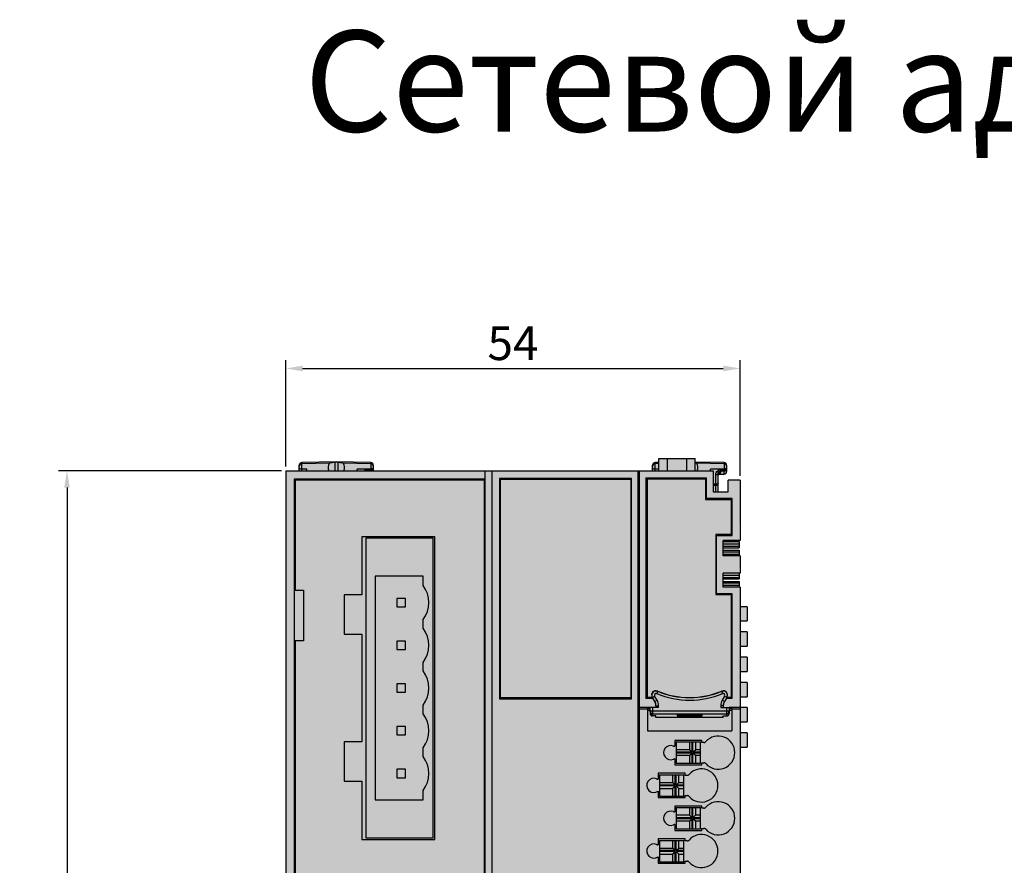
# Model space of a CAD drawing. Units: millimetres. Extents: x -923 to -689, y -391 to -120.
# Drawn here: x -923 to -806, y -220 to -120 of the extents above; entities that cross this region are included whole.
import ezdxf

# ---------------------------------------------------------------- set-up
doc = ezdxf.new("R2010")
doc.units = ezdxf.units.MM
doc.header["$LTSCALE"] = 23.1
doc.header["$PDMODE"] = 3
doc.header["$PDSIZE"] = 1
doc.layers.get('0').update_dxf_attribs({"linetype": 'CONTINUOUS'})
doc.layers.get('Defpoints').update_dxf_attribs({"linetype": 'CONTINUOUS'})
doc.layers.add('0 @ 1', color=7, linetype='CONTINUOUS')
doc.styles.get("Standard").update_dxf_attribs({"font": 'isocpeur.ttf'})
doc.dimstyles.new('Кревис', dxfattribs={"dimtxt": 4, "dimasz": 2, "dimexe": 1, "dimexo": 0.5, "dimgap": 1, "dimtad": 1, "dimdec": 0, "dimrnd": 1, "dimdsep": 46, "dimtxsty": 'Standard', "dimcen": 0.09, "dimadec": 0, "dimazin": 0, "dimtfac": 1, "dimtdec": 0, "dimtofl": 0, "dimtmove": 0, "dimatfit": 3, "dimfxl": 0, "dimtolj": 1, "dimarcsym": 0})

# ---------------------------------------------------------------- blocks, each defined once
blk = doc.blocks.new('M9212 спереди')
h = blk.add_hatch(color=250)
h.dxf.hatch_style = 1
edge = h.paths.add_edge_path()
edge.add_line((28.6, -13.82), (28.5, -13.82))
edge.add_line((28.5, -13.82), (28.5, -13.33))
edge.add_line((28.5, -13.33), (26.6, -13.33))
edge.add_line((26.6, -13.33), (26.6, -12.67))
edge.add_line((26.6, -12.67), (28.5, -12.67))
edge.add_line((28.5, -12.67), (28.5, -12.18))
edge.add_line((28.5, -12.18), (28.6, -10.12))
edge.add_line((28.6, -10.12), (28.5, -10.12))
edge.add_line((28.5, -10.12), (28.5, -9.63))
edge.add_line((28.5, -9.63), (26.6, -9.63))
edge.add_line((26.6, -9.63), (26.6, -8.97))
edge.add_line((26.6, -8.97), (28.5, -8.97))
edge.add_line((28.5, -8.97), (28.5, -8.29))
edge.add_line((28.5, -8.29), (28.6, -1.1))
edge.add_line((28.6, -1.1), (27.2, -1.1))
edge.add_line((27.2, -1.1), (27.2, -2.5))
edge.add_line((27.2, -2.5), (25.4, -2.5))
edge.add_line((25.4, -2.5), (25.4, 0))
edge.add_line((25.4, 0), (23.25, 0))
edge.add_line((23.25, 0), (23.25, 1.45))
edge.add_line((23.25, 1.45), (18.95, 1.45))
edge.add_line((18.95, 1.45), (18.95, 0))
edge.add_line((18.95, 0), (-25.4, 0))
edge.add_line((-25.4, 0), (-25.4, -107.5))
edge.add_line((-25.4, -107.5), (1.61, -107.5))
edge.add_line((1.61, -107.5), (1.61, -108.04))
edge.add_ellipse((2.11, -108.04), major_axis=(0.354, 0.354), ratio=0.999924, start_angle=135.0022, end_angle=224.9978)
edge.add_line((2.11, -108.54), (5.99, -108.54))
edge.add_ellipse((5.99, -108.04), major_axis=(0.354, -0.354), ratio=0.999924, start_angle=-44.9978, end_angle=44.9978)
edge.add_line((6.49, -108.04), (6.49, -107.8))
edge.add_line((6.49, -107.8), (10.7, -107.8))
edge.add_line((10.7, -107.8), (10.7, -107.5))
edge.add_line((10.7, -107.5), (16.6, -107.5))
edge.add_line((16.6, -107.5), (16.6, -109))
edge.add_line((16.6, -109), (15.1, -109))
edge.add_line((15.1, -109), (15.08, -107.7))
edge.add_line((15.08, -107.7), (14.1, -107.7))
edge.add_line((14.1, -107.7), (14.1, -109.7))
edge.add_arc((14.4, -109.7), 0.3, 180, 270)
edge.add_line((14.4, -110), (25.8, -110))
edge.add_line((25.8, -110), (25.8, -107.5))
edge.add_line((25.8, -107.5), (27.2, -107.5))
edge.add_line((27.2, -107.5), (27.2, -108.9))
edge.add_line((27.2, -108.9), (28.6, -108.9))
edge.add_line((28.6, -108.9), (28.6, -100.82))
edge.add_line((28.6, -100.82), (28.5, -100.82))
edge.add_line((28.5, -100.82), (28.5, -100.33))
edge.add_line((28.5, -100.33), (26.6, -100.33))
edge.add_line((26.6, -100.33), (26.6, -100.15))
edge.add_line((26.6, -100.15), (26.6, -99.67))
edge.add_line((26.6, -99.67), (28.5, -99.67))
edge.add_line((28.5, -99.67), (28.5, -99.18))
edge.add_line((28.5, -99.18), (28.6, -92.82))
edge.add_line((28.6, -92.82), (28.5, -92.82))
edge.add_line((28.5, -92.82), (28.5, -92.33))
edge.add_line((28.5, -92.33), (26.6, -92.33))
edge.add_line((26.6, -92.33), (26.6, -92.15))
edge.add_line((26.6, -92.15), (26.6, -91.67))
edge.add_line((26.6, -91.67), (28.5, -91.67))
edge.add_line((28.5, -91.67), (28.5, -91.18))
edge.add_line((28.5, -91.18), (28.6, -13.82))
h.paths.add_polyline_path([(-7.7, -43.81), (-16.38, -43.81), (-16.38, -36.91), (-18.48, -36.91), (-18.48, -32.23), (-16.38, -32.23), (-16.38, -19.41), (-18.48, -19.41), (-18.48, -14.73), (-16.38, -14.73), (-16.38, -7.83), (-7.7, -7.83)], flags=16)
h.paths.add_polyline_path([(21, -32.23), (23.9, -32.23), (23.9, -34.77), (21, -34.77)], flags=16)
h.paths.add_polyline_path([(-9.09, -22.77), (-9.09, -23.79, -0.344446), (-9.09, -27.85), (-9.09, -28.87, -0.344446), (-9.09, -32.93), (-9.09, -33.95, -0.344446), (-9.09, -38.01), (-9.09, -39.12), (-14.79, -39.12), (-14.79, -12.52), (-9.09, -12.52), (-9.09, -13.63, -0.344446), (-9.09, -17.69), (-9.09, -18.71, -0.344446)], flags=0)
h.paths.add_polyline_path([(19, -36.13), (21.9, -36.13), (21.9, -38.67), (19, -38.67)], flags=16)
h.paths.add_polyline_path([(-11.19, -20.24), (-11.19, -21.24), (-12.19, -21.24), (-12.19, -20.24)], flags=0)
h.paths.add_polyline_path([(-11.19, -16.16), (-12.19, -16.16), (-12.19, -15.16), (-11.19, -15.16)], flags=0)
h.paths.add_polyline_path([(-11.19, -25.32), (-11.19, -26.32), (-12.19, -26.32), (-12.19, -25.32)], flags=0)
h.paths.add_polyline_path([(-11.19, -30.4), (-11.19, -31.4), (-12.19, -31.4), (-12.19, -30.4)], flags=0)
h.paths.add_polyline_path([(21, -40.03), (23.9, -40.03), (23.9, -42.57), (21, -42.57)], flags=16)
h.paths.add_polyline_path([(-11.19, -35.48), (-11.19, -36.48), (-12.19, -36.48), (-12.19, -35.48)], flags=0)
h.paths.add_polyline_path([(19, -43.93), (21.9, -43.93), (21.9, -46.47), (19, -46.47)], flags=16)
h.paths.add_polyline_path([(21, -47.83), (23.9, -47.83), (23.9, -50.37), (21, -50.37)], flags=16)
h.paths.add_polyline_path([(-23.3, -20.2), (-24.3, -20.2), (-24.3, -14.2), (-23.3, -14.2)], flags=16)
h.paths.add_polyline_path([(19, -51.73), (21.9, -51.73), (21.9, -54.27), (19, -54.27)], flags=16)
h.paths.add_polyline_path([(21, -55.63), (23.9, -55.63), (23.9, -58.17), (21, -58.17)], flags=16)
h.paths.add_polyline_path([(19, -59.53), (21.9, -59.53), (21.9, -62.07), (19, -62.07)], flags=16)
h.paths.add_polyline_path([(21, -63.43), (23.9, -63.43), (23.9, -65.97), (21, -65.97)], flags=16)
h.paths.add_polyline_path([(-6.62, -62.65), (-6.62, -69.33), (-16.76, -69.33), (-16.76, -62.65)], flags=16)
h.paths.add_polyline_path([(-23.3, -52), (-23.3, -58), (-24.3, -58), (-24.3, -52)], flags=16)
h.paths.add_polyline_path([(19, -67.33), (21.9, -67.33), (21.9, -69.87), (19, -69.87)], flags=16)
h.paths.add_polyline_path([(-10.12, -64.07), (-10.12, -65.37), (-13.69, -65.37), (-13.69, -64.07)], flags=0)
h.paths.add_polyline_path([(-10.12, -66.61), (-10.12, -67.91), (-13.69, -67.91), (-13.69, -66.61)], flags=0)
h.paths.add_polyline_path([(21, -71.23), (23.9, -71.23), (23.9, -73.77), (21, -73.77)], flags=16)
h.paths.add_polyline_path([(19, -75.13), (21.9, -75.13), (21.9, -77.67), (19, -77.67)], flags=16)
h.paths.add_polyline_path([(-6.62, -74.63), (-6.62, -96.55), (-16.76, -96.55), (-16.76, -74.63)], flags=16)
h.paths.add_polyline_path([(-10.12, -76.05), (-10.12, -77.35), (-13.69, -77.35), (-13.69, -76.05)], flags=0)
h.paths.add_polyline_path([(21, -79.03), (23.9, -79.03), (23.9, -81.57), (21, -81.57)], flags=16)
h.paths.add_polyline_path([(-10.12, -78.59), (-10.12, -79.89), (-13.69, -79.89), (-13.69, -78.59)], flags=0)
h.paths.add_polyline_path([(19, -82.93), (21.9, -82.93), (21.9, -85.47), (19, -85.47)], flags=16)
h.paths.add_polyline_path([(-10.12, -81.13), (-10.12, -82.43), (-13.69, -82.43), (-13.69, -81.13)], flags=0)
h.paths.add_polyline_path([(-10.12, -83.67), (-10.12, -84.97), (-13.69, -84.97), (-13.69, -83.67)], flags=0)
h.paths.add_polyline_path([(21, -86.83), (23.9, -86.83), (23.9, -89.37), (21, -89.37)], flags=16)
h.paths.add_polyline_path([(-10.12, -86.21), (-10.12, -87.51), (-13.69, -87.51), (-13.69, -86.21)], flags=0)
h.paths.add_polyline_path([(19, -90.73), (21.9, -90.73), (21.9, -93.27), (19, -93.27)], flags=16)
h.paths.add_polyline_path([(-10.12, -88.75), (-10.12, -90.05), (-13.69, -90.05), (-13.69, -88.75)], flags=0)
h.paths.add_polyline_path([(-10.12, -91.29), (-10.12, -92.59), (-13.69, -92.59), (-13.69, -91.29)], flags=0)
h.paths.add_polyline_path([(21, -94.63), (23.9, -94.63), (23.9, -97.17), (21, -97.17)], flags=16)
h.paths.add_polyline_path([(-10.12, -93.83), (-10.12, -95.13), (-13.69, -95.13), (-13.69, -93.83)], flags=0)
h.paths.add_polyline_path([(-23.3, -89.8), (-23.3, -95.8), (-24.3, -95.8), (-24.3, -89.8)], flags=16)
h.paths.add_polyline_path([(19, -98.53), (21.9, -98.53), (21.9, -101.07), (19, -101.07)], flags=16)
h = blk.add_hatch(color=254)
h.dxf.hatch_style = 1
h.paths.add_polyline_path([(-15, 0.68, 0.409111), (-15.29, 0.98), (-19.4, 1.05), (-23.51, 0.98, 0.409111), (-23.8, 0.68), (-23.8, 0), (-15, 0), (-15, 0.21)])
h = blk.add_hatch(color=254)
h.dxf.hatch_style = 1
edge = h.paths.add_edge_path()
edge.add_arc((26.7, 0.68), 0.3, 0, 89)
edge.add_line((26.71, 0.98), (23.25, 1.04))
edge.add_line((23.25, 1.04), (23.25, 0))
edge.add_line((23.25, 0), (25.4, 0))
edge.add_line((25.4, 0), (25.4, -2.5))
edge.add_line((25.4, -2.5), (26, -2.5))
edge.add_line((26, -2.5), (26, -1.46))
edge.add_spline(control_points=[(26, -1.47), (26, -1.47), (26, -1.46), (26, -1.45)], knot_values=[0, 0, 0, 0, 1, 1, 1, 1], degree=3, periodic=0)
edge.add_line((26, -1.45), (26, -0.53))
edge.add_line((26, -0.53), (26.02, -0.5))
edge.add_line((26.02, -0.5), (26.05, -0.47))
edge.add_line((26.05, -0.47), (26.08, -0.45))
edge.add_line((26.08, -0.45), (26.13, -0.43))
edge.add_line((26.13, -0.43), (26.17, -0.42))
edge.add_line((26.17, -0.42), (26.21, -0.4))
edge.add_line((26.21, -0.4), (26.27, -0.4))
edge.add_line((26.27, -0.4), (26.29, -0.4))
edge.add_line((26.29, -0.4), (26.71, -0.39))
edge.add_arc((26.7, -0.09), 0.3, 271.0185, 360)
edge.add_line((27, -0.09), (27, 0.21))
edge.add_line((27, 0.21), (27, 0.68))
h.paths.add_polyline_path([(18.95, 0.99), (18.49, 0.98, 0.409111), (18.2, 0.68), (18.2, 0.35), (18.2, 0), (18.95, 0)])
h = blk.add_hatch(color=252)
h.dxf.hatch_style = 1
h.paths.add_polyline_path([(-7.7, -7.83), (-16.38, -7.83), (-16.38, -14.73), (-18.48, -14.73), (-18.48, -19.41), (-16.38, -19.41), (-16.38, -32.23), (-18.48, -32.23), (-18.48, -36.91), (-16.38, -36.91), (-16.38, -43.81), (-7.7, -43.81)])
h.paths.add_polyline_path([(-14.79, -39.12), (-14.79, -12.52), (-9.09, -12.52), (-9.09, -13.63, -0.344446), (-9.09, -17.69), (-9.09, -18.71, -0.344446), (-9.09, -22.77), (-9.09, -23.79, -0.344446), (-9.09, -27.85), (-9.09, -28.87, -0.344446), (-9.09, -32.93), (-9.09, -33.95, -0.344446), (-9.09, -38.01), (-9.09, -39.12)], flags=16)
h.paths.add_polyline_path([(-12.19, -36.48), (-12.19, -35.48), (-11.19, -35.48), (-11.19, -36.48)], flags=0)
h.paths.add_polyline_path([(-12.19, -31.4), (-12.19, -30.4), (-11.19, -30.4), (-11.19, -31.4)], flags=0)
h.paths.add_polyline_path([(-12.19, -26.32), (-12.19, -25.32), (-11.19, -25.32), (-11.19, -26.32)], flags=0)
h.paths.add_polyline_path([(-12.19, -21.24), (-12.19, -20.24), (-11.19, -20.24), (-11.19, -21.24)], flags=0)
h.paths.add_polyline_path([(-12.19, -16.16), (-12.19, -15.16), (-11.19, -15.16), (-11.19, -16.16)], flags=0)
h = blk.add_hatch(color=31)
h.dxf.hatch_style = 1
h.paths.add_polyline_path([(28.5, -8.97), (26.6, -8.97), (26.6, -9.15), (28.5, -9.15)])
h.paths.add_polyline_path([(28.5, -9.45), (26.6, -9.45), (26.6, -9.63), (28.5, -9.63)])
h.paths.add_polyline_path([(28.5, -12.67), (26.6, -12.67), (26.6, -12.85), (28.5, -12.85)])
h.paths.add_polyline_path([(28.5, -13.15), (26.6, -13.15), (26.6, -13.33), (28.5, -13.33)])
h = blk.add_hatch(color=251)
h.dxf.hatch_style = 1
h.paths.add_polyline_path([(-9.09, -18.71), (-9.09, -17.69, 0.344446), (-9.09, -13.63), (-9.09, -12.52), (-14.79, -12.52), (-14.79, -39.12), (-9.09, -39.12), (-9.09, -38.01, 0.344446), (-9.09, -33.95), (-9.09, -32.93, 0.344446), (-9.09, -28.87), (-9.09, -27.85, 0.344446), (-9.09, -23.79), (-9.09, -22.77, 0.344446)])
h.paths.add_polyline_path([(-11.19, -21.24), (-12.19, -21.24), (-12.19, -20.24), (-11.19, -20.24)], flags=16)
h.paths.add_polyline_path([(-11.19, -25.32), (-11.19, -26.32), (-12.19, -26.32), (-12.19, -25.32)], flags=16)
h.paths.add_polyline_path([(-11.19, -16.16), (-12.19, -16.16), (-12.19, -15.16), (-11.19, -15.16)], flags=16)
h.paths.add_polyline_path([(-11.19, -30.4), (-11.19, -31.4), (-12.19, -31.4), (-12.19, -30.4)], flags=16)
h.paths.add_polyline_path([(-11.19, -35.48), (-11.19, -36.48), (-12.19, -36.48), (-12.19, -35.48)], flags=16)
h = blk.add_hatch(color=256)
h.dxf.hatch_style = 1
h.paths.add_polyline_path([(-23.3, -14.2), (-24.3, -14.2), (-24.3, -20.2), (-23.3, -20.2)])
h.paths.add_polyline_path([(-23.3, -52), (-24.3, -52), (-24.3, -58), (-23.3, -58)])
h.paths.add_polyline_path([(-23.3, -89.8), (-24.3, -89.8), (-24.3, -95.8), (-23.3, -95.8)])
h = blk.add_hatch(color=31)
h.dxf.hatch_style = 1
h.paths.add_polyline_path([(-11.19, -15.16), (-12.19, -15.16), (-12.19, -16.16), (-11.19, -16.16)])
h.paths.add_polyline_path([(-11.19, -20.24), (-12.19, -20.24), (-12.19, -21.24), (-11.19, -21.24)])
h.paths.add_polyline_path([(-11.19, -25.32), (-12.19, -25.32), (-12.19, -26.32), (-11.19, -26.32)])
h.paths.add_polyline_path([(-11.19, -30.4), (-12.19, -30.4), (-12.19, -31.4), (-11.19, -31.4)])
h.paths.add_polyline_path([(-11.19, -35.48), (-12.19, -35.48), (-12.19, -36.48), (-11.19, -36.48)])
h = blk.add_hatch(color=31)
h.dxf.hatch_style = 1
h.paths.add_polyline_path([(29.44, -16.15), (28.6, -16.15), (28.6, -17.85), (29.44, -17.85)])
h.paths.add_polyline_path([(29.44, -19.15), (28.6, -19.15), (28.6, -20.85), (29.44, -20.85)])
h.paths.add_polyline_path([(29.44, -22.15), (28.6, -22.15), (28.6, -23.85), (29.44, -23.85)])
h.paths.add_polyline_path([(29.44, -25.15), (28.6, -25.15), (28.6, -26.85), (29.44, -26.85)])
h.paths.add_polyline_path([(29.44, -28.15), (28.6, -28.15), (28.6, -29.85), (29.44, -29.85)])
h.paths.add_polyline_path([(29.44, -31.15), (28.6, -31.15), (28.6, -32.85), (29.44, -32.85)])
h = blk.add_hatch(color=254)
h.dxf.hatch_style = 1
h.paths.add_polyline_path([(23.9, -32.23), (21, -32.23), (21, -34.77), (23.9, -34.77)])
h.paths.add_polyline_path([(21.9, -36.13), (19, -36.13), (19, -38.67), (21.9, -38.67)])
h.paths.add_polyline_path([(23.9, -40.03), (21, -40.03), (21, -42.57), (23.9, -42.57)])
h.paths.add_polyline_path([(21.9, -43.93), (19, -43.93), (19, -46.47), (21.9, -46.47)])
h.paths.add_polyline_path([(23.9, -47.83), (21, -47.83), (21, -50.37), (23.9, -50.37)])
h.paths.add_polyline_path([(21.9, -51.73), (19, -51.73), (19, -54.27), (21.9, -54.27)])
h.paths.add_polyline_path([(23.9, -55.63), (21, -55.63), (21, -58.17), (23.9, -58.17)])
h.paths.add_polyline_path([(21.9, -59.53), (19, -59.53), (19, -62.07), (21.9, -62.07)])
h.paths.add_polyline_path([(23.9, -63.43), (21, -63.43), (21, -65.97), (23.9, -65.97)])
h.paths.add_polyline_path([(21.9, -67.33), (19, -67.33), (19, -69.87), (21.9, -69.87)])
h.paths.add_polyline_path([(23.9, -71.23), (21, -71.23), (21, -73.77), (23.9, -73.77)])
h.paths.add_polyline_path([(21.9, -75.13), (19, -75.13), (19, -77.67), (21.9, -77.67)])
h.paths.add_polyline_path([(23.9, -79.03), (21, -79.03), (21, -81.57), (23.9, -81.57)])
h.paths.add_polyline_path([(21.9, -82.93), (19, -82.93), (19, -85.47), (21.9, -85.47)])
h.paths.add_polyline_path([(23.9, -86.83), (21, -86.83), (21, -89.37), (23.9, -89.37)])
h.paths.add_polyline_path([(21.9, -90.73), (19, -90.73), (19, -93.27), (21.9, -93.27)])
h.paths.add_polyline_path([(23.9, -94.63), (21, -94.63), (21, -97.17), (23.9, -97.17)])
h.paths.add_polyline_path([(21.9, -98.53), (19, -98.53), (19, -101.07), (21.9, -101.07)])
at = {"linetype": 'Continuous'}
for p, q in [((18.95, 1.45), (23.25, 1.45)), ((18.95, 0), (18.95, 1.45)), ((19.95, 0), (19.95, 1.45)), ((22.25, 0), (22.25, 1.45)), ((23.25, 0), (23.25, 1.45)), ((-25.4, 0), (25.4, 0)), ((-25.4, 0), (-25.4, -107.5)), ((-23.8, 0), (-23.8, 0.68)), ((-19.4, 1.05), (-23.51, 0.98)), ((-23.51, 0), (-23.51, 0.98)), ((-20.17, 0.9), (-23.51, 0.84)), ((-22.9, 0.2), (-23.51, 0.21)), ((-22.9, 0), (-22.9, 0.2)), ((-19.4, 1.02), (-19.58, 1.02)), ((-19.58, 1.02), (-19.58, -0.01)), ((-15.29, 0.98), (-19.4, 1.05)), ((-19.4, 1.02), (-19.4, 1.05)), ((-19.22, 1.02), (-19.4, 1.02)), ((-19.22, 1.02), (-19.22, -0.01)), ((-15.29, 0.84), (-18.63, 0.9)), ((-15.29, 0.21), (-16.9, 0.2)), ((-16.9, 0), (-16.9, 0.2)), ((-15.71, 0.13), (-15.29, 0.13)), ((-15.29, 0.98), (-15.29, 0.13)), ((-15, 0.68), (-15, 0.28)), ((-15, 0.21), (-15, 0)), ((-1.71, -107.5), (-1.71, 0)), ((-0.9, 0), (-0.9, -107.5)), ((16.45, 0), (16.45, -107.5)), ((16.6, 0), (16.6, -110)), ((18.2, 0.35), (18.2, 0.68)), ((18.2, 0), (18.2, 0.35)), ((18.95, 0.99), (18.49, 0.98)), ((18.49, 0.21), (18.49, 0.98)), ((18.95, 0.85), (18.49, 0.84)), ((18.95, 0.21), (18.49, 0.21)), ((18.49, 0), (18.49, 0.21)), ((26.71, 0.98), (23.25, 1.04)), ((26.71, 0.84), (23.37, 0.9)), ((26.71, 0.21), (25.1, 0.2)), ((25.1, 0), (25.1, 0.2)), ((25.4, 0), (25.4, -2.5)), ((26.29, 0.13), (26.71, 0.13)), ((26.71, 0.98), (26.71, 0.13)), ((27, 0.68), (27, 0.28)), ((27, 0.21), (27, -0.09)), ((-1.71, -1), (-24.4, -1)), ((-24.4, -1), (-24.4, -106.5)), ((-1.8, -1.1), (-24.3, -1.1)), ((-24.3, -1.1), (-24.3, -14.2)), ((-1.8, -106.4), (-1.8, -1.1)), ((15.7, -0.9), (0, -0.9)), ((0, -0.9), (0, -27.1)), ((0.1, -1), (15.6, -1)), ((0.1, -27), (0.1, -1)), ((15.6, -1), (15.6, -27)), ((15.7, -27.1), (15.7, -0.9)), ((16.45, -0.2), (16.6, -0.2)), ((17.4, -0.85), (24.6, -0.85)), ((17.4, -0.85), (17.4, -27.05)), ((17.6, -0.95), (24.5, -0.95)), ((17.6, -26.95), (17.6, -0.95)), ((24.5, -0.95), (24.5, -3.4)), ((24.6, -3.3), (24.6, -0.85)), ((25.71, -1.59), (25.71, -0.44)), ((26, -1.45), (26, -0.3)), ((26.13, -0.43), (26.17, -0.42)), ((26.27, -0.4), (26.29, -0.4)), ((26.29, -0.03), (26.29, -0.16)), ((26.29, -0.39), (26.71, -0.38)), ((26.29, -0.4), (26.71, -0.39)), ((26.29, -0.4), (26.29, -0.39)), ((26.3, -0.03), (26.71, -0.02)), ((26.71, -0.38), (26.71, -0.02)), ((26.71, -0.38), (26.71, -0.39)), ((28.6, -1.1), (27.2, -1.1)), ((27.2, -2.5), (27.2, -1.1)), ((28.6, -1.1), (28.6, -8.29)), ((25.71, -1.59), (25.4, -1.6)), ((25.7, -1.75), (25.4, -1.75)), ((25.71, -2.5), (25.71, -1.75)), ((26, -2.5), (26, -1.45)), ((24.5, -3.4), (27.55, -3.4)), ((27.65, -3.3), (24.6, -3.3)), ((25.4, -2.5), (27.2, -2.5)), ((27.55, -3.4), (27.55, -7.59)), ((27.65, -7.69), (27.65, -3.3)), ((-7.7, -7.83), (-16.38, -7.83)), ((-16.38, -7.83), (-16.38, -14.73)), ((-7.89, -8.02), (-15.89, -8.02)), ((-15.89, -8.02), (-15.89, -43.62)), ((-7.89, -43.62), (-7.89, -8.02)), ((-7.7, -43.81), (-7.7, -7.83)), ((27.55, -7.59), (25.7, -7.59)), ((25.7, -7.59), (25.7, -14.71)), ((25.8, -7.69), (27.65, -7.69)), ((25.8, -14.61), (25.8, -7.69)), ((28.6, -8.29), (26.6, -8.29)), ((26.6, -10.12), (26.6, -8.29)), ((26.6, -8.39), (28.5, -8.39)), ((26.6, -8.7), (28.5, -8.7)), ((26.6, -8.97), (28.5, -8.97)), ((26.6, -9.15), (28.5, -9.15)), ((28.5, -8.39), (28.5, -9.15)), ((26.6, -9.45), (28.5, -9.45)), ((26.6, -9.63), (28.5, -9.63)), ((26.6, -9.9), (28.5, -9.9)), ((28.6, -10.12), (26.6, -10.12)), ((28.5, -9.45), (28.5, -10.12)), ((28.6, -10.12), (28.6, -12.18)), ((-9.09, -12.52), (-14.79, -12.52)), ((-14.79, -12.52), (-14.79, -39.12)), ((-9.09, -13.63), (-9.09, -12.52)), ((28.6, -12.18), (26.6, -12.18)), ((26.6, -13.82), (26.6, -12.18)), ((26.6, -12.4), (28.5, -12.4)), ((26.6, -12.67), (28.5, -12.67)), ((26.6, -12.85), (28.5, -12.85)), ((28.5, -12.18), (28.5, -12.85)), ((26.6, -13.15), (28.5, -13.15)), ((26.6, -13.33), (28.5, -13.33)), ((26.6, -13.6), (28.5, -13.6)), ((28.6, -13.82), (26.6, -13.82)), ((28.5, -13.15), (28.5, -13.82)), ((28.6, -13.82), (28.6, -91.18)), ((-24.3, -14.2), (-23.3, -14.2)), ((-23.3, -14.2), (-23.3, -20.2)), ((-16.38, -14.73), (-18.48, -14.73)), ((-18.48, -14.73), (-18.48, -19.41)), ((-11.19, -15.16), (-12.19, -15.16)), ((-12.19, -15.16), (-12.19, -16.16)), ((-11.19, -16.16), (-11.19, -15.16)), ((25.7, -14.71), (27.55, -14.71)), ((27.65, -14.61), (25.8, -14.61)), ((27.55, -14.71), (27.55, -26.95)), ((27.65, -27.05), (27.65, -14.61)), ((-12.19, -16.16), (-11.19, -16.16)), ((29.44, -16.15), (28.6, -16.15)), ((29.44, -16.15), (29.44, -17.85)), ((-9.09, -18.71), (-9.09, -17.69)), ((28.6, -17.85), (29.44, -17.85)), ((-18.48, -19.41), (-16.38, -19.41)), ((-16.38, -19.41), (-16.38, -32.23)), ((29.44, -19.15), (28.6, -19.15)), ((29.44, -19.15), (29.44, -20.85)), ((-23.3, -20.2), (-24.3, -20.2)), ((-24.3, -20.2), (-24.3, -52)), ((-11.19, -20.24), (-12.19, -20.24)), ((-12.19, -20.24), (-12.19, -21.24)), ((-11.19, -21.24), (-11.19, -20.24)), ((28.6, -20.85), (29.44, -20.85)), ((-12.19, -21.24), (-11.19, -21.24)), ((29.44, -22.15), (28.6, -22.15)), ((29.44, -22.15), (29.44, -23.85)), ((-9.09, -23.79), (-9.09, -22.77)), ((28.6, -23.85), (29.44, -23.85)), ((-11.19, -25.32), (-12.19, -25.32)), ((-12.19, -25.32), (-12.19, -26.32)), ((-11.19, -26.32), (-11.19, -25.32)), ((29.44, -25.15), (28.6, -25.15)), ((29.44, -25.15), (29.44, -26.85)), ((-12.19, -26.32), (-11.19, -26.32)), ((18.46, -27.41), (18.15, -26.91)), ((18.15, -26.91), (18.18, -26.93)), ((18.18, -26.93), (18.44, -26.78)), ((18.73, -27.25), (18.44, -26.78)), ((18.8, -26.21), (18.69, -26.49)), ((18.77, -26.19), (18.8, -26.21)), ((26.4, -26.21), (26.43, -26.19)), ((26.4, -26.21), (26.51, -26.49)), ((26.76, -26.78), (26.47, -27.25)), ((27.05, -26.91), (26.74, -27.41)), ((27.02, -26.93), (26.76, -26.78)), ((27.02, -26.93), (27.05, -26.91)), ((28.6, -26.85), (29.44, -26.85)), ((-9.09, -28.87), (-9.09, -27.85)), ((0, -27.1), (15.7, -27.1)), ((15.6, -27), (0.1, -27)), ((18.24, -27.05), (17.4, -27.05)), ((18.18, -26.95), (17.6, -26.95)), ((18.47, -27.41), (18.18, -26.93)), ((18.46, -27.41), (18.47, -27.41)), ((18.47, -27.41), (18.73, -27.25)), ((18.6, -27.93), (18.61, -27.92)), ((18.61, -27.92), (18.91, -27.92)), ((18.61, -28.13), (18.61, -27.92)), ((18.91, -28.13), (18.91, -27.92)), ((26.59, -27.92), (26.29, -27.92)), ((26.29, -27.92), (26.29, -28.13)), ((26.73, -27.41), (26.47, -27.25)), ((26.59, -27.92), (26.6, -27.93)), ((26.59, -27.92), (26.59, -28.13)), ((27.02, -26.93), (26.73, -27.41)), ((26.73, -27.41), (26.74, -27.41)), ((27.65, -27.05), (26.96, -27.05)), ((27.55, -26.95), (27.02, -26.95)), ((17.91, -28.13), (16.6, -28.13)), ((17.6, -28.33), (16.6, -28.33)), ((17.6, -28.3), (17.6, -28.14)), ((17.91, -28.3), (17.6, -28.3)), ((17.6, -28.33), (17.6, -30.9)), ((17.9, -28.49), (17.6, -28.49)), ((17.9, -28.57), (17.9, -28.84)), ((17.9, -28.63), (17.91, -28.57)), ((18.91, -28.13), (17.91, -28.13)), ((17.91, -28.57), (17.91, -28.13)), ((27.29, -28.57), (17.91, -28.57)), ((18.2, -28.93), (18.21, -28.87)), ((18.2, -29.14), (18.2, -28.93)), ((18.6, -29.14), (18.2, -29.14)), ((18.21, -28.87), (18.21, -28.13)), ((18.21, -28.87), (26.99, -28.87)), ((18.6, -29.34), (18.6, -29.14)), ((24.1, -29.01), (21.1, -29.01)), ((21.1, -29.01), (21.1, -29.14)), ((21.1, -29.14), (24.1, -29.14)), ((24.1, -29.14), (24.1, -29.01)), ((26.29, -28.13), (27.29, -28.13)), ((26.6, -29.14), (27, -29.14)), ((26.6, -29.34), (26.6, -29.14)), ((26.99, -28.13), (26.99, -28.87)), ((26.99, -28.87), (27, -28.93)), ((27, -28.93), (27, -29.14)), ((28.6, -28.13), (27.29, -28.13)), ((27.29, -28.13), (27.29, -28.57)), ((27.6, -28.3), (27.29, -28.3)), ((27.6, -28.49), (27.29, -28.49)), ((27.29, -28.57), (27.3, -28.63)), ((27.3, -28.57), (27.3, -28.84)), ((27.6, -28.3), (27.6, -28.14)), ((28.6, -28.33), (27.6, -28.33)), ((27.6, -28.33), (27.6, -30.9)), ((29.44, -28.15), (28.6, -28.15)), ((29.44, -28.15), (29.44, -29.85)), ((-11.19, -30.4), (-12.19, -30.4)), ((-12.19, -30.4), (-12.19, -31.4)), ((-11.19, -31.4), (-11.19, -30.4)), ((26.6, -29.34), (18.6, -29.34)), ((28.6, -29.85), (29.44, -29.85)), ((-12.19, -31.4), (-11.19, -31.4)), ((17.6, -30.9), (27.6, -30.9)), ((29.44, -31.15), (28.6, -31.15)), ((29.44, -31.15), (29.44, -32.85)), ((-16.38, -32.23), (-18.48, -32.23)), ((-18.48, -32.23), (-18.48, -36.91)), ((24.05, -32.05), (20.85, -32.05)), ((20.85, -32.05), (20.85, -32.75)), ((21, -32.23), (23.9, -32.23)), ((21, -32.23), (21, -34.77)), ((22.6, -32.23), (22.6, -33.15)), ((22.9, -33.45), (22.9, -32.23)), ((23, -33.45), (23, -32.23)), ((23.3, -32.23), (23.3, -33.15)), ((23.9, -34.77), (23.9, -32.23)), ((24.05, -32.3), (24.05, -32.05)), ((24.29, -32.3), (24.05, -32.3)), ((-9.09, -33.95), (-9.09, -32.93)), ((22.6, -33.15), (21, -33.15)), ((22.9, -33.45), (21, -33.45)), ((22.9, -33.55), (21, -33.55)), ((22.6, -33.85), (21, -33.85)), ((22.9, -33.45), (22.6, -33.15)), ((22.6, -33.85), (22.9, -33.55)), ((22.6, -33.85), (22.6, -34.77)), ((22.9, -34.77), (22.9, -33.55)), ((23, -33.45), (23.3, -33.15)), ((23.9, -33.45), (23, -33.45)), ((23.3, -33.85), (23, -33.55)), ((23.9, -33.55), (23, -33.55)), ((23, -34.77), (23, -33.55)), ((23.9, -33.15), (23.3, -33.15)), ((23.9, -33.85), (23.3, -33.85)), ((23.3, -33.85), (23.3, -34.77)), ((28.6, -32.85), (29.44, -32.85)), ((20.85, -34.25), (20.85, -34.95)), ((20.85, -34.95), (24.05, -34.95)), ((21, -34.77), (23.9, -34.77)), ((24.05, -34.7), (24.29, -34.7)), ((24.05, -34.95), (24.05, -34.7)), ((-11.19, -35.48), (-12.19, -35.48)), ((-12.19, -35.48), (-12.19, -36.48)), ((-11.19, -36.48), (-11.19, -35.48)), ((22.05, -35.95), (18.85, -35.95)), ((18.85, -35.95), (18.85, -36.65)), ((19, -36.13), (21.9, -36.13)), ((19, -36.13), (19, -38.67)), ((20.6, -37.05), (20.6, -36.13)), ((20.9, -37.35), (20.9, -36.13)), ((21, -37.35), (21, -36.13)), ((21.3, -37.05), (21.3, -36.13)), ((21.9, -38.67), (21.9, -36.13)), ((22.05, -36.2), (22.05, -35.95)), ((22.29, -36.2), (22.05, -36.2)), ((-18.48, -36.91), (-16.38, -36.91)), ((-16.38, -36.91), (-16.38, -43.81)), ((-12.19, -36.48), (-11.19, -36.48)), ((19, -37.05), (20.6, -37.05)), ((20.9, -37.35), (19, -37.35)), ((20.9, -37.45), (19, -37.45)), ((20.9, -37.35), (20.6, -37.05)), ((20.6, -37.75), (20.9, -37.45)), ((20.9, -38.67), (20.9, -37.45)), ((21, -37.35), (21.3, -37.05)), ((21.9, -37.35), (21, -37.35)), ((21.3, -37.75), (21, -37.45)), ((21.9, -37.45), (21, -37.45)), ((21, -38.67), (21, -37.45)), ((21.3, -37.05), (21.9, -37.05)), ((-9.09, -39.12), (-9.09, -38.01)), ((18.85, -38.08), (18.85, -38.85)), ((19, -37.75), (20.6, -37.75)), ((20.6, -38.67), (20.6, -37.75)), ((21.3, -37.75), (21.9, -37.75)), ((21.3, -38.67), (21.3, -37.75)), ((22.05, -38.6), (22.29, -38.6)), ((22.05, -38.85), (22.05, -38.6)), ((-14.79, -39.12), (-9.09, -39.12)), ((18.85, -38.85), (22.05, -38.85)), ((19, -38.67), (21.9, -38.67)), ((24.05, -39.85), (20.85, -39.85)), ((20.85, -39.85), (20.85, -40.55)), ((21, -40.03), (23.9, -40.03)), ((21, -40.03), (21, -42.57)), ((22.6, -40.95), (21, -40.95)), ((22.6, -40.03), (22.6, -40.95)), ((22.9, -41.25), (22.6, -40.95)), ((22.9, -41.25), (22.9, -40.03)), ((23, -41.25), (23, -40.03)), ((23, -41.25), (23.3, -40.95)), ((23.3, -40.03), (23.3, -40.95)), ((23.9, -40.95), (23.3, -40.95)), ((23.9, -42.57), (23.9, -40.03)), ((24.05, -40.1), (24.05, -39.85)), ((24.29, -40.1), (24.05, -40.1)), ((20.85, -42.05), (20.85, -42.75)), ((22.9, -41.25), (21, -41.25)), ((22.9, -41.35), (21, -41.35)), ((22.6, -41.65), (21, -41.65)), ((22.6, -41.65), (22.9, -41.35)), ((22.6, -41.65), (22.6, -42.57)), ((22.9, -42.57), (22.9, -41.35)), ((23.9, -41.25), (23, -41.25)), ((23.3, -41.65), (23, -41.35)), ((23.9, -41.35), (23, -41.35)), ((23, -42.57), (23, -41.35)), ((23.9, -41.65), (23.3, -41.65)), ((23.3, -41.65), (23.3, -42.57)), ((20.85, -42.75), (24.05, -42.75)), ((21, -42.57), (23.9, -42.57)), ((24.05, -42.5), (24.29, -42.5)), ((24.05, -42.75), (24.05, -42.5)), ((-16.38, -43.81), (-7.7, -43.81)), ((-15.89, -43.62), (-7.89, -43.62)), ((22.05, -43.75), (18.85, -43.75)), ((18.85, -43.75), (18.85, -44.45)), ((19, -43.93), (21.9, -43.93)), ((19, -43.93), (19, -46.47)), ((20.6, -44.85), (20.6, -43.93)), ((20.9, -45.15), (20.9, -43.93)), ((21, -45.15), (21, -43.93)), ((21.3, -44.85), (21.3, -43.93)), ((21.9, -46.47), (21.9, -43.93)), ((22.05, -44), (22.05, -43.75)), ((22.29, -44), (22.05, -44)), ((19, -44.85), (20.6, -44.85)), ((20.9, -45.15), (19, -45.15)), ((20.9, -45.25), (19, -45.25)), ((19, -45.55), (20.6, -45.55)), ((20.9, -45.15), (20.6, -44.85)), ((20.6, -45.55), (20.9, -45.25)), ((20.6, -46.47), (20.6, -45.55)), ((20.9, -46.47), (20.9, -45.25)), ((21, -45.15), (21.3, -44.85)), ((21.9, -45.15), (21, -45.15)), ((21.3, -45.55), (21, -45.25)), ((21.9, -45.25), (21, -45.25)), ((21, -46.47), (21, -45.25)), ((21.3, -44.85), (21.9, -44.85)), ((21.3, -45.55), (21.9, -45.55)), ((21.3, -46.47), (21.3, -45.55)), ((18.85, -45.88), (18.85, -46.65)), ((18.85, -46.65), (22.05, -46.65)), ((19, -46.47), (21.9, -46.47)), ((22.05, -46.4), (22.29, -46.4)), ((22.05, -46.65), (22.05, -46.4))]:
    blk.add_line(p, q, dxfattribs=at)
for points in [[(26, -0.3), (26.01, -0.23), (26.06, -0.14)], [(26, -0.46), (26, -0.42), (26.02, -0.36), (26.04, -0.34)], [(26, -0.54), (26, -0.54), (26, -0.53), (26, -0.52), (26.01, -0.52), (26.01, -0.51), (26.02, -0.5), (26.03, -0.49), (26.04, -0.48), (26.05, -0.47), (26.07, -0.45), (26.1, -0.44), (26.13, -0.43)], [(26.06, -0.14), (26.13, -0.07), (26.24, -0.03), (26.3, -0.03)], [(26.17, -0.42), (26.21, -0.4), (26.27, -0.4)]]:
    blk.add_lwpolyline(points, dxfattribs=at)
for centre, radius, start, end in [((-23.5, 0.68), 0.3, 91, 180), ((-23.5, 0.54), 0.298, 126.3669, 179.9537), ((-15.69, -0.5), 0.631, 91.0752, 92.6711), ((-15.3, 0.68), 0.3, 0, 89), ((-15.3, 0.54), 0.298, 0.0463, 53.6331), ((18.5, 0.68), 0.3, 91, 180), ((18.5, 0.54), 0.298, 126.3669, 179.9537), ((26.31, -0.5), 0.631, 91.0752, 92.6711), ((26.7, 0.68), 0.3, 0, 89), ((26.7, 0.28), 0.297, 293.4212, 297.6271), ((26.7, 0.54), 0.298, 0.0463, 53.6331), ((25.74, 0.53), 0.948, 286.2218, 287.0469), ((26.3, -0.47), 0.307, 91.0321, 108.3942), ((26.7, -0.09), 0.3, 271.0171, 0.0003), ((26.72, -0.09), 0.285, 321.1178, 338.7494), ((25.7, -1.45), 0.298, 270.4005, 0.0023), ((-11.69, -15.66), 3.3, 321.9879, 38.0121), ((-11.69, -20.74), 3.3, 321.9879, 38.0121), ((-11.69, -25.82), 3.3, 321.9879, 38.0121), ((18.58, -26.65), 0.5, 67.4576, 211.0496), ((18.61, -26.68), 0.5, 67.7454, 210.9563), ((18.61, -26.68), 0.2, 67.6522, 211.0494), ((22.6, -16.95), 10.31, 247.7026, 292.2974), ((22.6, -16.95), 10, 247.5072, 292.4928), ((22.6, -16.95), 10.01, 247.7025, 292.2975), ((26.59, -26.68), 0.5, 329.0434, 112.2549), ((26.62, -26.65), 0.5, 328.95, 112.5429), ((26.59, -26.68), 0.2, 328.9502, 112.3481), ((17.6, -27.93), 1, 359.9563, 30.9834), ((17.61, -27.92), 1, 359.9984, 31.0016), ((17.61, -27.92), 1.3, 359.9999, 31.0001), ((27.59, -27.92), 1.3, 148.9999, 180.0001), ((27.59, -27.92), 1, 148.9984, 180.0016), ((27.6, -27.93), 1, 149.0166, 180.0437), ((-11.69, -30.9), 3.3, 321.9879, 38.0121), ((26, -33.5), 1.97, 221.5581, 138.4424), ((20.35, -33.5), 0.848, 67.808, 292.192), ((-11.69, -35.98), 3.3, 321.9879, 38.0121), ((20.86, -34.75), 0.502, 91.0731, 112.192), ((24, -37.4), 1.97, 221.5576, 138.4419), ((18.35, -37.4), 0.848, 67.8102, 306.1566), ((26, -41.3), 1.97, 221.5581, 138.4424), ((20.35, -41.3), 0.848, 67.808, 292.192), ((20.86, -42.55), 0.502, 91.0731, 112.192), ((24, -45.2), 1.97, 221.5576, 138.4419), ((18.35, -45.2), 0.848, 67.8102, 306.1566)]:
    blk.add_arc(centre, radius, start, end, dxfattribs=at)
for centre, major_axis, ratio, start_param, end_param in [((-20.16, 0.42), (-0.018, -0.487), 0.443802, -3.007613, -0.5112), ((-19.64, -21.94), (-0.84, -22.99), 0.443802, -3.065102, -3.007613), ((-19.16, -21.94), (0.84, -22.99), 0.443802, 3.007613, 3.065102), ((-18.64, 0.42), (0.018, -0.487), 0.443802, 0.5112, 3.007613), ((22.84, -21.94), (0.84, -22.99), 0.443802, 3.007613, 3.019348), ((23.36, 0.42), (0.018, -0.487), 0.443802, 0.524891, 3.007613), ((18.2, -28.84), (0, -0.301), 0.996637, -1.570796, 0), ((27, -28.84), (0, -0.301), 0.996637, 0, 1.570796)]:
    blk.add_ellipse(centre, major_axis=major_axis, ratio=ratio, start_param=start_param, end_param=end_param, dxfattribs=at)
for points, knots in [([(-23.8, 0.35), (-23.8, 0.33), (-23.78, 0.29), (-23.71, 0.25), (-23.61, 0.22), (-23.54, 0.21), (-23.51, 0.21)], [0, 0, 0, 0, 0.168388, 0.392412, 0.67756, 1, 1, 1, 1]), ([(-16.06, 0.01), (-16.04, 0.03), (-15.94, 0.09), (-15.81, 0.12), (-15.72, 0.13)], [0, 0, 0, 0, 0.246267, 1, 1, 1, 1]), ([(-15.7, 0), (-15.7, 0.01), (-15.7, 0.05), (-15.7, 0.09), (-15.71, 0.13)], [0, 0, 0, 0, 0.180446, 1, 1, 1, 1]), ([(-15.12, 0.16), (-15.13, 0.16), (-15.19, 0.14), (-15.25, 0.13), (-15.29, 0.13)], [0, 0, 0, 0, 0.233504, 1, 1, 1, 1]), ([(-15.29, 0.13), (-15.29, 0.12), (-15.29, 0.07), (-15.29, 0.03), (-15.29, 0)], [0, 0, 0, 0, 0.326512, 1, 1, 1, 1]), ([(-15.12, 0.24), (-15.13, 0.24), (-15.15, 0.23), (-15.18, 0.22), (-15.2, 0.22)], [0, 0, 0, 0, 0.238574, 1, 1, 1, 1]), ([(-15, 0.35), (-15, 0.33), (-15.03, 0.27), (-15.09, 0.25), (-15.12, 0.24)], [0, 0, 0, 0, 0.414233, 1, 1, 1, 1]), ([(-15.01, 0.24), (-15.02, 0.23), (-15.05, 0.19), (-15.09, 0.17), (-15.12, 0.16)], [0, 0, 0, 0, 0.2099, 1, 1, 1, 1]), ([(-15, 0.28), (-15, 0.27), (-15, 0.25), (-15.01, 0.24), (-15.01, 0.24)], [0, 0, 0, 0, 0.733272, 1, 1, 1, 1]), ([(18.2, 0.35), (18.2, 0.33), (18.22, 0.29), (18.29, 0.25), (18.39, 0.22), (18.46, 0.21), (18.49, 0.21)], [0, 0, 0, 0, 0.168388, 0.392412, 0.67756, 1, 1, 1, 1]), ([(25.71, -0.44), (25.71, -0.36), (25.75, -0.18), (25.87, -0.05), (25.94, 0.01)], [0, 0, 0, 0, 0.488261, 1, 1, 1, 1]), ([(25.94, 0.01), (25.96, 0.03), (26.06, 0.09), (26.19, 0.12), (26.28, 0.13)], [0, 0, 0, 0, 0.246267, 1, 1, 1, 1]), ([(26.3, -0.03), (26.3, -0.03), (26.29, -0.02), (26.3, -0.02), (26.3, 0), (26.3, 0.02), (26.3, 0.04), (26.3, 0.08), (26.3, 0.11), (26.29, 0.13)], [0, 0, 0, 0, 0.01747, 0.068842, 0.153237, 0.269122, 0.414533, 0.587032, 1, 1, 1, 1]), ([(26.88, 0.16), (26.87, 0.16), (26.81, 0.14), (26.75, 0.13), (26.71, 0.13)], [0, 0, 0, 0, 0.233504, 1, 1, 1, 1]), ([(26.71, 0.13), (26.71, 0.11), (26.71, 0.08), (26.71, 0.05), (26.71, 0.02), (26.71, 0.01), (26.71, -0.01), (26.71, -0.01), (26.71, -0.02), (26.71, -0.02)], [0, 0, 0, 0, 0.4132, 0.585766, 0.731206, 0.847076, 0.931412, 0.982678, 1, 1, 1, 1]), ([(26.88, 0.24), (26.87, 0.24), (26.85, 0.23), (26.82, 0.22), (26.8, 0.22)], [0, 0, 0, 0, 0.238574, 1, 1, 1, 1]), ([(27, 0.35), (27, 0.33), (26.97, 0.27), (26.91, 0.25), (26.88, 0.24)], [0, 0, 0, 0, 0.414233, 1, 1, 1, 1]), ([(26.99, 0.24), (26.98, 0.23), (26.95, 0.19), (26.91, 0.17), (26.88, 0.16)], [0, 0, 0, 0, 0.2099, 1, 1, 1, 1]), ([(27, 0.28), (27, 0.27), (27, 0.25), (26.99, 0.24), (26.99, 0.24)], [0, 0, 0, 0, 0.733272, 1, 1, 1, 1]), ([(25.71, -0.44), (25.74, -0.44), (25.81, -0.44), (25.91, -0.41), (25.98, -0.36), (26, -0.32), (26, -0.3)], [0, 0, 0, 0, 0.32244, 0.607588, 0.831612, 1, 1, 1, 1]), ([(26.29, -0.39), (26.27, -0.39), (26.16, -0.39), (26.07, -0.42), (26, -0.44)], [0, 0, 0, 0, 0.295066, 1, 1, 1, 1]), ([(26.2, -0.18), (26.16, -0.19), (26.08, -0.24), (26.03, -0.32), (26.01, -0.37)], [0, 0, 0, 0, 0.502182, 1, 1, 1, 1]), ([(26.02, -0.38), (26.03, -0.37), (26.05, -0.37), (26.08, -0.36), (26.1, -0.35)], [0, 0, 0, 0, 0.268398, 1, 1, 1, 1]), ([(26.1, -0.35), (26.11, -0.34), (26.13, -0.33), (26.16, -0.32), (26.18, -0.31)], [0, 0, 0, 0, 0.274718, 1, 1, 1, 1]), ([(26.18, -0.31), (26.19, -0.3), (26.21, -0.29), (26.23, -0.27), (26.24, -0.26)], [0, 0, 0, 0, 0.278334, 1, 1, 1, 1]), ([(26.24, -0.26), (26.24, -0.26), (26.26, -0.24), (26.27, -0.23), (26.28, -0.21)], [0, 0, 0, 0, 0.281258, 1, 1, 1, 1]), ([(26.28, -0.21), (26.28, -0.21), (26.29, -0.19), (26.29, -0.18), (26.29, -0.16)], [0, 0, 0, 0, 0.276642, 1, 1, 1, 1]), ([(26.71, -0.38), (26.75, -0.38), (26.84, -0.36), (26.91, -0.3), (26.94, -0.27)], [0, 0, 0, 0, 0.503453, 1, 1, 1, 1]), ([(25.7, -1.75), (25.7, -1.75), (25.7, -1.74), (25.7, -1.74), (25.7, -1.72), (25.7, -1.71), (25.7, -1.68), (25.71, -1.65), (25.71, -1.62), (25.71, -1.59)], [0, 0, 0, 0, 0.017662, 0.069001, 0.153335, 0.269149, 0.414526, 0.586994, 1, 1, 1, 1]), ([(26, -1.47), (25.98, -1.52), (25.88, -1.58), (25.77, -1.59), (25.71, -1.59)], [0, 0, 0, 0, 0.405967, 1, 1, 1, 1]), ([(17.9, -28.63), (17.9, -28.71), (17.96, -28.87), (18.12, -28.93), (18.2, -28.93)], [0, 0, 0, 0, 0.499388, 1, 1, 1, 1]), ([(17.91, -28.57), (17.91, -28.65), (17.97, -28.81), (18.13, -28.87), (18.21, -28.87)], [0, 0, 0, 0, 0.499412, 1, 1, 1, 1]), ([(26.99, -28.87), (27.07, -28.87), (27.23, -28.81), (27.29, -28.65), (27.29, -28.57)], [0, 0, 0, 0, 0.500616, 1, 1, 1, 1]), ([(27.3, -28.63), (27.3, -28.71), (27.24, -28.87), (27.08, -28.93), (27, -28.93)], [0, 0, 0, 0, 0.499426, 1, 1, 1, 1]), ([(20.67, -32.71), (20.69, -32.72), (20.73, -32.74), (20.79, -32.75), (20.83, -32.75), (20.85, -32.75)], [0, 0, 0, 0, 0.350787, 0.700103, 1, 1, 1, 1]), ([(24.29, -32.3), (24.32, -32.3), (24.38, -32.29), (24.46, -32.26), (24.51, -32.22), (24.53, -32.19)], [0, 0, 0, 0, 0.315785, 0.637608, 1, 1, 1, 1]), ([(24.53, -34.81), (24.51, -34.78), (24.46, -34.75), (24.38, -34.71), (24.32, -34.7), (24.29, -34.7)], [0, 0, 0, 0, 0.324783, 0.650345, 1, 1, 1, 1]), ([(22.29, -36.2), (22.32, -36.2), (22.38, -36.19), (22.46, -36.16), (22.51, -36.12), (22.53, -36.09)], [0, 0, 0, 0, 0.315785, 0.637608, 1, 1, 1, 1]), ([(18.67, -36.61), (18.69, -36.62), (18.73, -36.64), (18.79, -36.65), (18.83, -36.65), (18.85, -36.65)], [0, 0, 0, 0, 0.350787, 0.700103, 1, 1, 1, 1]), ([(22.53, -38.71), (22.51, -38.68), (22.46, -38.65), (22.38, -38.61), (22.32, -38.6), (22.29, -38.6)], [0, 0, 0, 0, 0.324783, 0.650345, 1, 1, 1, 1]), ([(20.67, -40.51), (20.69, -40.52), (20.73, -40.54), (20.79, -40.55), (20.83, -40.55), (20.85, -40.55)], [0, 0, 0, 0, 0.350787, 0.700103, 1, 1, 1, 1]), ([(24.29, -40.1), (24.32, -40.1), (24.38, -40.09), (24.46, -40.06), (24.51, -40.02), (24.53, -39.99)], [0, 0, 0, 0, 0.315785, 0.637608, 1, 1, 1, 1]), ([(24.53, -42.61), (24.51, -42.58), (24.46, -42.55), (24.38, -42.51), (24.32, -42.5), (24.29, -42.5)], [0, 0, 0, 0, 0.324783, 0.650345, 1, 1, 1, 1]), ([(18.67, -44.41), (18.69, -44.42), (18.73, -44.44), (18.79, -44.45), (18.83, -44.45), (18.85, -44.45)], [0, 0, 0, 0, 0.350787, 0.700103, 1, 1, 1, 1]), ([(22.29, -44), (22.32, -44), (22.38, -43.99), (22.46, -43.96), (22.51, -43.92), (22.53, -43.89)], [0, 0, 0, 0, 0.315785, 0.637608, 1, 1, 1, 1]), ([(22.53, -46.51), (22.51, -46.48), (22.46, -46.45), (22.38, -46.41), (22.32, -46.4), (22.29, -46.4)], [0, 0, 0, 0, 0.324783, 0.650345, 1, 1, 1, 1])]:
    blk.add_open_spline(points, degree=3, knots=knots, dxfattribs=at)
for points in [[(-23.68, 0.78), (-23.63, 0.82), (-23.57, 0.84), (-23.51, 0.84)], [(-15.12, 0.78), (-15.17, 0.82), (-15.23, 0.84), (-15.29, 0.84)], [(-15.2, 0.22), (-15.23, 0.21), (-15.26, 0.21), (-15.29, 0.21)], [(-15.16, 0.01), (-15.1, 0.05), (-15.05, 0.1), (-15.02, 0.17)], [(-15.02, 0.17), (-15.01, 0.2), (-15, 0.24), (-15, 0.28)], [(18.32, 0.78), (18.37, 0.82), (18.43, 0.84), (18.49, 0.84)], [(26.88, 0.78), (26.83, 0.82), (26.77, 0.84), (26.71, 0.84)], [(26.8, 0.22), (26.77, 0.21), (26.74, 0.21), (26.71, 0.21)], [(26.71, -0.02), (26.74, -0.02), (26.78, -0.01), (26.82, 0)], [(26.84, 0.01), (26.9, 0.05), (26.95, 0.1), (26.98, 0.17)], [(26.98, 0.17), (26.99, 0.2), (27, 0.24), (27, 0.28)], [(26.98, -0.19), (26.99, -0.16), (27, -0.12), (27, -0.09)], [(26, -1.45), (26, -1.46), (26, -1.47), (26, -1.47)]]:
    blk.add_open_spline(points, degree=3, dxfattribs=at)
blk = doc.blocks.new('*D156')
at = {"color": 0, "lineweight": -2}
for p, q in [((-891.73, -173.25), (-918.24, -173.25)), ((-917.24, -175.25), (-917.24, -281.25)), ((-845.73, -283.25), (-918.24, -283.25))]:
    blk.add_line(p, q, dxfattribs=at)
at = {"color": 0}
for points in [[(-917.57, -175.25), (-916.91, -175.25), (-917.24, -173.25)], [(-917.57, -281.25), (-916.91, -281.25), (-917.24, -283.25)]]:
    blk.add_solid(points, dxfattribs=at)
at = {"layer": 'Defpoints', "color": 0}
for p in [(-891.23, -173.25), (-917.24, -283.25), (-845.23, -283.25)]:
    blk.add_point(p, dxfattribs=at)
at = {"color": 0, "insert": (-920.24, -228.25), "char_height": 4, "attachment_point": 5, "rotation": 90}
blk.add_mtext('\\A1;110', dxfattribs=at)
blk = doc.blocks.new('*D157')
at = {"color": 0, "lineweight": -2}
for p, q in [((-891.23, -172.75), (-891.23, -160.09)), ((-837.23, -173.85), (-837.23, -160.09)), ((-889.23, -161.09), (-839.23, -161.09))]:
    blk.add_line(p, q, dxfattribs=at)
at = {"color": 0}
for points in [[(-889.23, -160.75), (-889.23, -161.42), (-891.23, -161.09)], [(-839.23, -160.75), (-839.23, -161.42), (-837.23, -161.09)]]:
    blk.add_solid(points, dxfattribs=at)
at = {"layer": 'Defpoints', "color": 0}
for p in [(-837.23, -161.09), (-891.23, -173.25), (-837.23, -174.35)]:
    blk.add_point(p, dxfattribs=at)
at = {"color": 0, "insert": (-864.23, -158.09), "char_height": 4, "attachment_point": 5}
blk.add_mtext('\\A1;54', dxfattribs=at)

msp = doc.modelspace()

# ---------------------------------------------------------------- block references
msp.add_blockref('M9212 спереди', (-865.83, -173.25))

# ---------------------------------------------------------------- texts
msp.add_text('Сетевой адаптер M9212', height=12).set_placement((-889.03, -132.93))

# ---------------------------------------------------------------- dimensions: what is measured, and where the dimension line sits
at = {"layer": '0 @ 1'}
dim = msp.add_linear_dim(base=(-837.23, -161.09), p1=(-891.23, -173.25), p2=(-837.23, -174.35), dimstyle='Кревис', override={"dimscale": 1, "dimdec": 1, "dimrnd": 0.1, "dimtix": 0, "dimtofl": 0, "dimtmove": 0, "dimatfit": 3}, dxfattribs=at)
dim.commit()
dim.dimension.update_dxf_attribs({"geometry": '*D157', "text_midpoint": (-864.23, -158.09)})
dim = msp.add_linear_dim(base=(-917.24, -283.25), p1=(-891.23, -173.25), p2=(-845.23, -283.25), angle=90, dimstyle='Кревис', override={"dimscale": 1, "dimtix": 0, "dimtofl": 0, "dimtmove": 0, "dimatfit": 3}, dxfattribs=at)
dim.commit()
dim.dimension.update_dxf_attribs({"geometry": '*D156', "text_midpoint": (-920.24, -228.25)})

doc.saveas('drawing.dxf')
